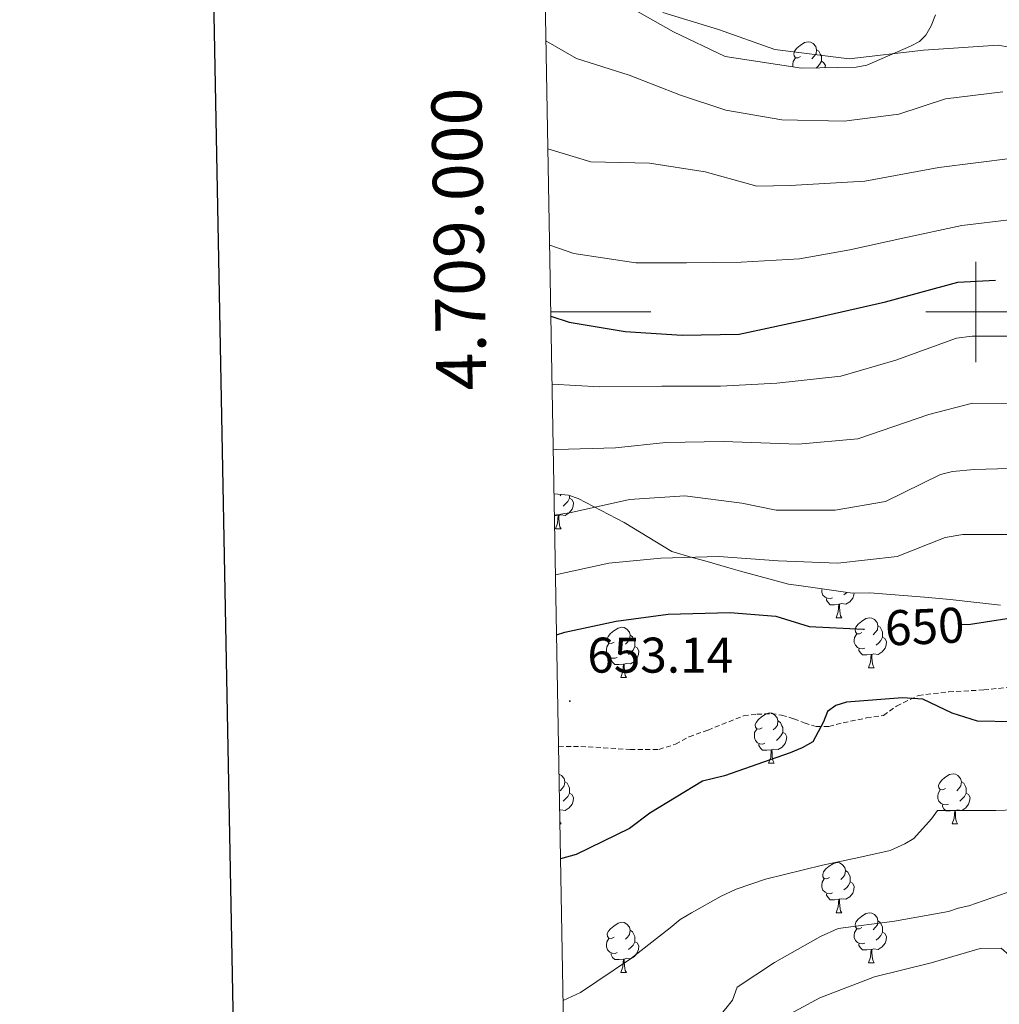
# Model space of a CAD drawing. Units: metres. Extents: x 624000 to 628508, y 4708324 to 4711375.
# Drawn here: x 624809 to 625005, y 4708862 to 4709058 of the extents above; entities that cross this region are included whole.
import ezdxf
from ezdxf.enums import TextEntityAlignment as Align

# ---------------------------------------------------------------- set-up
doc = ezdxf.new("R2010")
doc.units = ezdxf.units.M
doc.header["$MEASUREMENT"] = 0
doc.linetypes.add('TRAZOS', pattern=[0.75, 0.5, -0.25])
doc.linetypes.add('TRAZOSX2', pattern=[1.5, 1, -0.5])
for name, color, linetype, lineweight in [('Carátula', 7, 'Continuous', 5), ('Level 21', 1, 'TRAZOS', 0), ('Level 35', 92, 'TRAZOSX2', 0), ('Level 36', 92, 'Continuous', 0), ('Level 4', 36, 'Continuous', 30), ('Level 41', 39, 'Continuous', 0), ('Level 5', 36, 'Continuous', 0), ('Level 61', 19, 'Continuous', 0), ('Level 63', 7, 'Continuous', 0), ('Level 7', 19, 'Continuous', 0)]:
    doc.layers.add(name, color=color, linetype=linetype, lineweight=lineweight)
doc.styles.add('Arial', font='ARIAL.TTF', dxfattribs={"height": 0.2})

# ---------------------------------------------------------------- blocks, each defined once
blk = doc.blocks.new('5PATER')
at = {"layer": 'Carátula', "linetype": 'Continuous', "lineweight": 5}
h = blk.add_hatch(color=250, dxfattribs=at)
edge = h.paths.add_edge_path()
edge.add_ellipse((0, 0), major_axis=(-1.33, -1.34), ratio=0.999422, start_angle=0, end_angle=360)

msp = doc.modelspace()

# ---------------------------------------------------------------- linework, layer by layer
at = {"layer": 'Level 21', "color": 19, "linetype": 'TRAZOSX2', "lineweight": 0}
msp.add_polyline3d([(624916.56, 4708913.07, 652.98), (624921.01, 4708913.15, 652.98), (624930.91, 4708912.51, 652.8), (624936.62, 4708912.52, 652.62), (624939.96, 4708913.57, 651.88), (624942.66, 4708915.07, 651.34), (624946.45, 4708916.41, 651.34), (624953.56, 4708919.26, 651.43), (624956.24, 4708919.56, 651.17), (624959.1, 4708919.7, 650.91), (624961.18, 4708919.39, 650.91), (624963.62, 4708918.66, 650.73), (624965.71, 4708917.83, 650.38), (624968.14, 4708917.09, 650.03), (624970.65, 4708917.13, 649.95), (624973.5, 4708917.88, 649.86), (624978.15, 4708918.82, 649.77), (624981.52, 4708919.32, 649.77), (624984.17, 4708921.18, 649.95), (624988.55, 4708923.34, 650.12), (624994.6, 4708924.05, 650.3), (625001.6, 4708924.43, 650.91), (625007.48, 4708925.05, 651.17)], dxfattribs=at)
at = {"layer": 'Level 35', "color": 92, "linetype": 'Continuous', "lineweight": 0, "ltscale": 0.5}
for points in [[(624991.95, 4709059.42, 602.19), (624991.07, 4709057.22, 603.66), (624990.01, 4709055.37, 604.57), (624988.75, 4709054.07, 605.68), (624986.95, 4709053.13, 605.86), (624978.25, 4709049.33, 606.23), (624976.07, 4709048.92, 606.23), (624965.12, 4709048.73, 606.23), (624949.9, 4709051.08, 607.88), (624939.55, 4709056.03, 607.88), (624930.22, 4709061.26, 607.88)], [(624915.66, 4708963.63, 643.72), (624918.52, 4708963.39, 643.76), (624920.45, 4708962.7, 643.76), (624929.65, 4708957.94, 644.24), (624939.22, 4708952.12, 644.96), (624943.26, 4708950.91, 644.96), (624945.83, 4708950.22, 645.15), (624950.6, 4708948.85, 646.25), (624952.98, 4708948.16, 646.62), (624962.52, 4708945.59, 648.09), (624965.08, 4708945.27, 648.46), (624975.32, 4708943.81, 649.37), (624978.79, 4708943.87, 649.56), (624989.76, 4708942.97, 649.56), (624994.88, 4708942.51, 649.19), (625004.93, 4708941.41, 648.46)]]:
    msp.add_polyline3d(points, dxfattribs=at)
at = {"layer": 'Level 36', "color": 92, "linetype": 'Continuous', "lineweight": 0}
for p, q in [((624917.09, 4708963.51, 0.01), (624916.86, 4708963.27, 0.01)), ((624916.48, 4708959.32, 0.01), (624915.74, 4708959.25, 0.01)), ((624915.93, 4708956.64, 0.01), (624917.06, 4708956.64, 0.01)), ((624972.07, 4708938.87, 0.01), (624973.2, 4708938.87, 0.01)), ((624978.55, 4708928.83, 0.01), (624979.67, 4708928.83, 0.01)), ((624928.99, 4708926.93, 0.01), (624930.12, 4708926.93, 0.01)), ((624958.57, 4708909.78, 0.01), (624959.69, 4708909.78, 0.01)), ((624916.84, 4708897.64, 0.01), (624917.06, 4708897.64, 0.01)), ((624995.26, 4708897.64, 0.01), (624996.38, 4708897.64, 0.01)), ((624972.07, 4708879.87, 0.01), (624973.2, 4708879.87, 0.01)), ((624978.55, 4708869.84, 0.01), (624979.67, 4708869.84, 0.01)), ((624928.99, 4708867.93, 0.01), (624930.12, 4708867.93, 0.01))]:
    msp.add_line(p, q, dxfattribs=at)
for points in [[(624964.98, 4709051.06, 0.01), (624964.46, 4709050.8, 0.01), (624963.92, 4709050.85, 0.01), (624963.66, 4709051.22, 0.01), (624963.6, 4709051.64, 0.01), (624963.76, 4709052.16, 0.01), (624964.24, 4709052.76, 0.01), (624964.88, 4709053.29, 0.01), (624965.78, 4709053.88, 0.01), (624966.52, 4709054.04, 0.01), (624966.95, 4709053.98, 0.01), (624967.48, 4709053.66, 0.01), (624968.01, 4709053.08, 0.01), (624968.17, 4709052.44, 0.01), (624968.06, 4709051.59, 0.01), (624967.64, 4709051.06, 0.01), (624967.22, 4709050.64, 0.01)], [(624968.17, 4709052.44, 0.01), (624968.64, 4709052.12, 0.01), (624968.96, 4709051.48, 0.01), (624969.12, 4709051.16, 0.01), (624969.12, 4709050.58, 0.01), (624969.12, 4709050.16, 0.01), (624968.75, 4709049.47, 0.01), (624968.33, 4709048.99, 0.01), (624968.09, 4709048.78, 0.01)], [(624963.48, 4709048.98, 0.01), (624963.44, 4709049.1, 0.01), (624963.44, 4709049.52, 0.01), (624963.5, 4709050.1, 0.01), (624963.92, 4709050.8, 0.01)], [(624969.12, 4709050.16, 0.01), (624969.58, 4709049.91, 0.01), (624969.92, 4709049.3, 0.01), (624969.85, 4709048.81, 0.01)], [(624918.77, 4708962.8, 0.01), (624919.22, 4708962.54, 0.01), (624919.57, 4708961.93, 0.01), (624919.46, 4708961.2, 0.01), (624919.25, 4708960.56, 0.01), (624918.66, 4708959.82, 0.01), (624917.87, 4708959.34, 0.01), (624917.02, 4708959.45, 0.01), (624916.59, 4708959.32, 0.01)], [(624918.77, 4708963.3, 0.01), (624918.77, 4708963.22, 0.01), (624918.77, 4708962.8, 0.01), (624918.4, 4708962.1, 0.01), (624917.98, 4708961.62, 0.01), (624917.5, 4708961.2, 0.01)], [(624915.93, 4708956.64, 0.01), (624916.37, 4708957.8, 0.01), (624916.48, 4708959.32, 0.01), (624916.59, 4708959.32, 0.01), (624916.62, 4708958.74, 0.01), (624916.66, 4708958.05, 0.01), (624916.73, 4708957.44, 0.01), (624916.84, 4708957.04, 0.01), (624917.06, 4708956.64, 0.01)], [(624971.36, 4708942.85, 0.01), (624970.93, 4708942.69, 0.01), (624970.35, 4708942.75, 0.01), (624969.87, 4708942.96, 0.01), (624969.45, 4708943.38, 0.01), (624969.23, 4708943.97, 0.01), (624969.23, 4708944.39, 0.01), (624969.26, 4708944.67, 0.01)], [(624975.66, 4708943.82, 0.01), (624975.6, 4708943.44, 0.01), (624975.39, 4708942.8, 0.01), (624974.8, 4708942.06, 0.01), (624974.01, 4708941.58, 0.01), (624973.16, 4708941.68, 0.01), (624972.73, 4708941.55, 0.01)], [(624974.21, 4708943.97, 0.01), (624974.12, 4708943.86, 0.01), (624973.64, 4708943.44, 0.01)], [(624972.62, 4708941.55, 0.01), (624971.73, 4708941.47, 0.01), (624970.88, 4708941.47, 0.01), (624970.46, 4708941.9, 0.01), (624970.14, 4708942.37, 0.01), (624970.14, 4708942.69, 0.01)], [(624972.07, 4708938.87, 0.01), (624972.51, 4708940.03, 0.01), (624972.62, 4708941.55, 0.01), (624972.73, 4708941.55, 0.01), (624972.76, 4708940.97, 0.01), (624972.8, 4708940.28, 0.01), (624972.87, 4708939.67, 0.01), (624972.98, 4708939.27, 0.01), (624973.2, 4708938.87, 0.01)], [(624977.25, 4708935.89, 0.01), (624976.72, 4708935.63, 0.01), (624976.19, 4708935.68, 0.01), (624975.92, 4708936.05, 0.01), (624975.87, 4708936.48, 0.01), (624976.03, 4708937, 0.01), (624976.51, 4708937.59, 0.01), (624977.14, 4708938.12, 0.01), (624978.04, 4708938.71, 0.01), (624978.79, 4708938.87, 0.01), (624979.21, 4708938.81, 0.01), (624979.74, 4708938.5, 0.01), (624980.27, 4708937.91, 0.01), (624980.43, 4708937.27, 0.01), (624980.32, 4708936.42, 0.01), (624979.9, 4708935.89, 0.01), (624979.48, 4708935.47, 0.01)], [(624980.43, 4708937.27, 0.01), (624980.91, 4708936.96, 0.01), (624981.22, 4708936.32, 0.01), (624981.38, 4708936, 0.01), (624981.38, 4708935.42, 0.01), (624981.38, 4708934.99, 0.01), (624981.01, 4708934.3, 0.01), (624980.59, 4708933.82, 0.01), (624980.11, 4708933.4, 0.01)], [(624927.69, 4708933.99, 0.01), (624927.16, 4708933.72, 0.01), (624926.63, 4708933.78, 0.01), (624926.37, 4708934.15, 0.01), (624926.31, 4708934.57, 0.01), (624926.47, 4708935.09, 0.01), (624926.95, 4708935.69, 0.01), (624927.59, 4708936.22, 0.01), (624928.49, 4708936.8, 0.01), (624929.23, 4708936.96, 0.01), (624929.66, 4708936.91, 0.01), (624930.19, 4708936.59, 0.01), (624930.72, 4708936.01, 0.01), (624930.88, 4708935.37, 0.01), (624930.77, 4708934.52, 0.01), (624930.34, 4708933.99, 0.01), (624929.92, 4708933.56, 0.01)], [(624930.88, 4708935.37, 0.01), (624931.35, 4708935.05, 0.01), (624931.67, 4708934.41, 0.01), (624931.83, 4708934.09, 0.01), (624931.83, 4708933.51, 0.01), (624931.83, 4708933.09, 0.01), (624931.46, 4708932.4, 0.01), (624931.04, 4708931.92, 0.01), (624930.56, 4708931.5, 0.01)], [(624977.83, 4708932.81, 0.01), (624977.41, 4708932.65, 0.01), (624976.82, 4708932.71, 0.01), (624976.35, 4708932.92, 0.01), (624975.92, 4708933.35, 0.01), (624975.71, 4708933.93, 0.01), (624975.71, 4708934.35, 0.01), (624975.76, 4708934.94, 0.01), (624976.19, 4708935.63, 0.01)], [(624928.28, 4708930.91, 0.01), (624927.85, 4708930.75, 0.01), (624927.27, 4708930.81, 0.01), (624926.79, 4708931.02, 0.01), (624926.37, 4708931.44, 0.01), (624926.15, 4708932.03, 0.01), (624926.15, 4708932.45, 0.01), (624926.21, 4708933.03, 0.01), (624926.63, 4708933.72, 0.01)], [(624931.83, 4708933.09, 0.01), (624932.28, 4708932.84, 0.01), (624932.63, 4708932.22, 0.01), (624932.52, 4708931.5, 0.01), (624932.31, 4708930.86, 0.01), (624931.72, 4708930.12, 0.01), (624930.93, 4708929.64, 0.01), (624930.08, 4708929.74, 0.01), (624929.65, 4708929.61, 0.01)], [(624981.38, 4708934.99, 0.01), (624981.84, 4708934.74, 0.01), (624982.18, 4708934.13, 0.01), (624982.07, 4708933.4, 0.01), (624981.86, 4708932.76, 0.01), (624981.28, 4708932.02, 0.01), (624980.48, 4708931.54, 0.01), (624979.63, 4708931.65, 0.01), (624979.2, 4708931.52, 0.01)], [(624979.09, 4708931.52, 0.01), (624978.2, 4708931.43, 0.01), (624977.36, 4708931.43, 0.01), (624976.93, 4708931.86, 0.01), (624976.61, 4708932.34, 0.01), (624976.61, 4708932.65, 0.01)], [(624978.55, 4708928.83, 0.01), (624978.98, 4708929.99, 0.01), (624979.09, 4708931.52, 0.01), (624979.2, 4708931.52, 0.01), (624979.24, 4708930.93, 0.01), (624979.27, 4708930.25, 0.01), (624979.34, 4708929.63, 0.01), (624979.46, 4708929.23, 0.01), (624979.67, 4708928.83, 0.01)], [(624929.54, 4708929.61, 0.01), (624928.65, 4708929.53, 0.01), (624927.8, 4708929.53, 0.01), (624927.38, 4708929.96, 0.01), (624927.06, 4708930.43, 0.01), (624927.06, 4708930.75, 0.01)], [(624928.99, 4708926.93, 0.01), (624929.43, 4708928.09, 0.01), (624929.54, 4708929.61, 0.01), (624929.65, 4708929.61, 0.01), (624929.68, 4708929.03, 0.01), (624929.72, 4708928.34, 0.01), (624929.79, 4708927.73, 0.01), (624929.9, 4708927.33, 0.01), (624930.12, 4708926.93, 0.01)], [(624957.27, 4708916.84, 0.01), (624956.74, 4708916.58, 0.01), (624956.21, 4708916.63, 0.01), (624955.94, 4708917, 0.01), (624955.89, 4708917.43, 0.01), (624956.05, 4708917.95, 0.01), (624956.53, 4708918.54, 0.01), (624957.16, 4708919.07, 0.01), (624958.06, 4708919.66, 0.01), (624958.81, 4708919.82, 0.01), (624959.23, 4708919.76, 0.01), (624959.76, 4708919.45, 0.01), (624960.29, 4708918.86, 0.01), (624960.45, 4708918.22, 0.01), (624960.34, 4708917.37, 0.01), (624959.92, 4708916.84, 0.01), (624959.5, 4708916.42, 0.01)], [(624960.45, 4708918.22, 0.01), (624960.93, 4708917.91, 0.01), (624961.24, 4708917.27, 0.01), (624961.4, 4708916.95, 0.01), (624961.4, 4708916.37, 0.01), (624961.4, 4708915.94, 0.01), (624961.03, 4708915.25, 0.01), (624960.61, 4708914.77, 0.01), (624960.13, 4708914.35, 0.01)], [(624957.85, 4708913.76, 0.01), (624957.43, 4708913.6, 0.01), (624956.84, 4708913.66, 0.01), (624956.37, 4708913.87, 0.01), (624955.94, 4708914.3, 0.01), (624955.73, 4708914.88, 0.01), (624955.73, 4708915.3, 0.01), (624955.78, 4708915.89, 0.01), (624956.21, 4708916.58, 0.01)], [(624961.4, 4708915.94, 0.01), (624961.86, 4708915.69, 0.01), (624962.2, 4708915.08, 0.01), (624962.09, 4708914.35, 0.01), (624961.88, 4708913.71, 0.01), (624961.3, 4708912.97, 0.01), (624960.5, 4708912.49, 0.01), (624959.65, 4708912.6, 0.01), (624959.22, 4708912.47, 0.01)], [(624959.11, 4708912.47, 0.01), (624958.22, 4708912.38, 0.01), (624957.38, 4708912.38, 0.01), (624956.95, 4708912.81, 0.01), (624956.63, 4708913.29, 0.01), (624956.63, 4708913.6, 0.01)], [(624958.57, 4708909.78, 0.01), (624959, 4708910.94, 0.01), (624959.11, 4708912.47, 0.01), (624959.22, 4708912.47, 0.01), (624959.26, 4708911.88, 0.01), (624959.29, 4708911.2, 0.01), (624959.36, 4708910.58, 0.01), (624959.48, 4708910.18, 0.01), (624959.69, 4708909.78, 0.01)], [(624916.66, 4708907.59, 0.01), (624917.13, 4708907.31, 0.01), (624917.66, 4708906.72, 0.01), (624917.82, 4708906.08, 0.01), (624917.71, 4708905.23, 0.01), (624917.28, 4708904.7, 0.01), (624916.86, 4708904.28, 0.01)], [(624993.96, 4708904.7, 0.01), (624993.43, 4708904.44, 0.01), (624992.9, 4708904.49, 0.01), (624992.63, 4708904.86, 0.01), (624992.58, 4708905.29, 0.01), (624992.74, 4708905.81, 0.01), (624993.22, 4708906.4, 0.01), (624993.85, 4708906.93, 0.01), (624994.75, 4708907.52, 0.01), (624995.5, 4708907.68, 0.01), (624995.92, 4708907.62, 0.01), (624996.45, 4708907.31, 0.01), (624996.98, 4708906.72, 0.01), (624997.14, 4708906.08, 0.01), (624997.03, 4708905.23, 0.01), (624996.61, 4708904.7, 0.01), (624996.19, 4708904.28, 0.01)], [(624917.82, 4708906.08, 0.01), (624918.29, 4708905.77, 0.01), (624918.61, 4708905.13, 0.01), (624918.77, 4708904.81, 0.01), (624918.77, 4708904.23, 0.01), (624918.77, 4708903.8, 0.01), (624918.4, 4708903.11, 0.01), (624917.98, 4708902.63, 0.01), (624917.5, 4708902.21, 0.01)], [(624997.14, 4708906.08, 0.01), (624997.62, 4708905.77, 0.01), (624997.93, 4708905.13, 0.01), (624998.09, 4708904.81, 0.01), (624998.09, 4708904.23, 0.01), (624998.09, 4708903.8, 0.01), (624997.72, 4708903.11, 0.01), (624997.3, 4708902.63, 0.01), (624996.82, 4708902.21, 0.01)], [(624918.77, 4708903.8, 0.01), (624919.22, 4708903.55, 0.01), (624919.57, 4708902.94, 0.01), (624919.46, 4708902.21, 0.01), (624919.25, 4708901.57, 0.01), (624918.66, 4708900.83, 0.01), (624917.87, 4708900.35, 0.01), (624917.02, 4708900.46, 0.01), (624916.79, 4708900.39, 0.01)], [(624994.54, 4708901.62, 0.01), (624994.12, 4708901.46, 0.01), (624993.53, 4708901.52, 0.01), (624993.06, 4708901.73, 0.01), (624992.63, 4708902.16, 0.01), (624992.42, 4708902.74, 0.01), (624992.42, 4708903.16, 0.01), (624992.47, 4708903.75, 0.01), (624992.9, 4708904.44, 0.01)], [(624998.09, 4708903.8, 0.01), (624998.55, 4708903.55, 0.01), (624998.89, 4708902.94, 0.01), (624998.78, 4708902.21, 0.01), (624998.57, 4708901.57, 0.01), (624997.99, 4708900.83, 0.01), (624997.19, 4708900.35, 0.01), (624996.34, 4708900.46, 0.01), (624995.91, 4708900.33, 0.01)], [(624995.8, 4708900.33, 0.01), (624994.91, 4708900.24, 0.01), (624994.07, 4708900.24, 0.01), (624993.64, 4708900.67, 0.01), (624993.32, 4708901.15, 0.01), (624993.32, 4708901.46, 0.01)], [(624995.26, 4708897.64, 0.01), (624995.69, 4708898.8, 0.01), (624995.8, 4708900.33, 0.01), (624995.91, 4708900.33, 0.01), (624995.95, 4708899.74, 0.01), (624995.98, 4708899.06, 0.01), (624996.05, 4708898.44, 0.01), (624996.17, 4708898.04, 0.01), (624996.38, 4708897.64, 0.01)], [(624916.83, 4708898.08, 0.01), (624916.84, 4708898.04, 0.01), (624917.06, 4708897.64, 0.01)], [(624970.77, 4708886.93, 0.01), (624970.24, 4708886.67, 0.01), (624969.71, 4708886.72, 0.01), (624969.45, 4708887.09, 0.01), (624969.39, 4708887.52, 0.01), (624969.55, 4708888.04, 0.01), (624970.03, 4708888.63, 0.01), (624970.67, 4708889.16, 0.01), (624971.57, 4708889.75, 0.01), (624972.31, 4708889.91, 0.01), (624972.74, 4708889.85, 0.01), (624973.27, 4708889.54, 0.01), (624973.8, 4708888.95, 0.01), (624973.96, 4708888.31, 0.01), (624973.85, 4708887.46, 0.01), (624973.42, 4708886.93, 0.01), (624973, 4708886.51, 0.01)], [(624973.96, 4708888.31, 0.01), (624974.43, 4708888, 0.01), (624974.75, 4708887.36, 0.01), (624974.91, 4708887.04, 0.01), (624974.91, 4708886.46, 0.01), (624974.91, 4708886.03, 0.01), (624974.54, 4708885.34, 0.01), (624974.12, 4708884.86, 0.01), (624973.64, 4708884.44, 0.01)], [(624971.36, 4708883.85, 0.01), (624970.93, 4708883.69, 0.01), (624970.35, 4708883.75, 0.01), (624969.87, 4708883.96, 0.01), (624969.45, 4708884.39, 0.01), (624969.23, 4708884.97, 0.01), (624969.23, 4708885.39, 0.01), (624969.29, 4708885.98, 0.01), (624969.71, 4708886.67, 0.01)], [(624974.91, 4708886.03, 0.01), (624975.36, 4708885.78, 0.01), (624975.71, 4708885.17, 0.01), (624975.6, 4708884.44, 0.01), (624975.39, 4708883.8, 0.01), (624974.8, 4708883.06, 0.01), (624974.01, 4708882.58, 0.01), (624973.16, 4708882.69, 0.01), (624972.73, 4708882.56, 0.01)], [(624972.62, 4708882.56, 0.01), (624971.73, 4708882.47, 0.01), (624970.88, 4708882.47, 0.01), (624970.46, 4708882.9, 0.01), (624970.14, 4708883.38, 0.01), (624970.14, 4708883.69, 0.01)], [(624972.07, 4708879.87, 0.01), (624972.51, 4708881.03, 0.01), (624972.62, 4708882.56, 0.01), (624972.73, 4708882.56, 0.01), (624972.76, 4708881.97, 0.01), (624972.8, 4708881.29, 0.01), (624972.87, 4708880.67, 0.01), (624972.98, 4708880.27, 0.01), (624973.2, 4708879.87, 0.01)], [(624927.69, 4708874.99, 0.01), (624927.16, 4708874.73, 0.01), (624926.63, 4708874.78, 0.01), (624926.37, 4708875.15, 0.01), (624926.31, 4708875.58, 0.01), (624926.47, 4708876.1, 0.01), (624926.95, 4708876.69, 0.01), (624927.59, 4708877.22, 0.01), (624928.49, 4708877.81, 0.01), (624929.23, 4708877.97, 0.01), (624929.66, 4708877.91, 0.01), (624930.19, 4708877.6, 0.01), (624930.72, 4708877.01, 0.01), (624930.88, 4708876.37, 0.01), (624930.77, 4708875.52, 0.01), (624930.34, 4708874.99, 0.01), (624929.92, 4708874.57, 0.01)], [(624977.25, 4708876.9, 0.01), (624976.72, 4708876.63, 0.01), (624976.19, 4708876.69, 0.01), (624975.92, 4708877.06, 0.01), (624975.87, 4708877.48, 0.01), (624976.03, 4708878, 0.01), (624976.51, 4708878.6, 0.01), (624977.14, 4708879.13, 0.01), (624978.04, 4708879.71, 0.01), (624978.79, 4708879.87, 0.01), (624979.21, 4708879.82, 0.01), (624979.74, 4708879.5, 0.01), (624980.27, 4708878.92, 0.01), (624980.43, 4708878.28, 0.01), (624980.32, 4708877.43, 0.01), (624979.9, 4708876.9, 0.01), (624979.48, 4708876.47, 0.01)], [(624980.43, 4708878.28, 0.01), (624980.91, 4708877.96, 0.01), (624981.22, 4708877.32, 0.01), (624981.38, 4708877, 0.01), (624981.38, 4708876.42, 0.01), (624981.38, 4708876, 0.01), (624981.01, 4708875.31, 0.01), (624980.59, 4708874.83, 0.01), (624980.11, 4708874.41, 0.01)], [(624930.88, 4708876.37, 0.01), (624931.35, 4708876.06, 0.01), (624931.67, 4708875.42, 0.01), (624931.83, 4708875.1, 0.01), (624931.83, 4708874.52, 0.01), (624931.83, 4708874.09, 0.01), (624931.46, 4708873.4, 0.01), (624931.04, 4708872.92, 0.01), (624930.56, 4708872.5, 0.01)], [(624977.83, 4708873.82, 0.01), (624977.41, 4708873.66, 0.01), (624976.82, 4708873.72, 0.01), (624976.35, 4708873.93, 0.01), (624975.92, 4708874.35, 0.01), (624975.71, 4708874.94, 0.01), (624975.71, 4708875.36, 0.01), (624975.76, 4708875.94, 0.01), (624976.19, 4708876.63, 0.01)], [(624981.38, 4708876, 0.01), (624981.84, 4708875.75, 0.01), (624982.18, 4708875.13, 0.01), (624982.07, 4708874.41, 0.01), (624981.86, 4708873.77, 0.01), (624981.28, 4708873.03, 0.01), (624980.48, 4708872.55, 0.01), (624979.63, 4708872.65, 0.01), (624979.2, 4708872.52, 0.01)], [(624928.28, 4708871.91, 0.01), (624927.85, 4708871.75, 0.01), (624927.27, 4708871.81, 0.01), (624926.79, 4708872.02, 0.01), (624926.37, 4708872.45, 0.01), (624926.15, 4708873.03, 0.01), (624926.15, 4708873.45, 0.01), (624926.21, 4708874.04, 0.01), (624926.63, 4708874.73, 0.01)], [(624931.83, 4708874.09, 0.01), (624932.28, 4708873.84, 0.01), (624932.63, 4708873.23, 0.01), (624932.52, 4708872.5, 0.01), (624932.31, 4708871.86, 0.01), (624931.72, 4708871.12, 0.01), (624930.93, 4708870.64, 0.01), (624930.08, 4708870.75, 0.01), (624929.65, 4708870.62, 0.01)], [(624979.09, 4708872.52, 0.01), (624978.2, 4708872.44, 0.01), (624977.36, 4708872.44, 0.01), (624976.93, 4708872.87, 0.01), (624976.61, 4708873.34, 0.01), (624976.61, 4708873.66, 0.01)], [(624978.55, 4708869.84, 0.01), (624978.98, 4708871, 0.01), (624979.09, 4708872.52, 0.01), (624979.2, 4708872.52, 0.01), (624979.24, 4708871.94, 0.01), (624979.27, 4708871.25, 0.01), (624979.34, 4708870.64, 0.01), (624979.46, 4708870.24, 0.01), (624979.67, 4708869.84, 0.01)], [(624929.54, 4708870.62, 0.01), (624928.65, 4708870.53, 0.01), (624927.8, 4708870.53, 0.01), (624927.38, 4708870.96, 0.01), (624927.06, 4708871.44, 0.01), (624927.06, 4708871.75, 0.01)], [(624928.99, 4708867.93, 0.01), (624929.43, 4708869.09, 0.01), (624929.54, 4708870.62, 0.01), (624929.65, 4708870.62, 0.01), (624929.68, 4708870.03, 0.01), (624929.72, 4708869.35, 0.01), (624929.79, 4708868.73, 0.01), (624929.9, 4708868.33, 0.01), (624930.12, 4708867.93, 0.01)]]:
    msp.add_polyline3d(points, dxfattribs=at)
at = {"layer": 'Level 4', "color": 36, "linetype": 'Continuous', "lineweight": 30}
for points in [[(624915.02, 4708999.15, 625.01), (624918.67, 4708997.98, 625.01), (624929.87, 4708996.12, 625.01), (624941.28, 4708995.34, 625.01), (624952.66, 4708995.54, 625.01), (624967.31, 4708998.72, 625.01), (624981.94, 4709002.01, 625.01), (624996.42, 4709005.94, 625.01), (625003.95, 4709006.37, 625.01)], [(624916.16, 4708935.43, 650.01), (624917.81, 4708935.95, 650.01), (624928.07, 4708938.19, 650.01), (624938.46, 4708939.57, 650.01), (624950.82, 4708939.89, 650.01), (624960.05, 4708939.19, 650.01), (624966.7, 4708937.14, 650.01), (624977.56, 4708936.57, 650.01), (624977.76, 4708936.58, 650.01)], [(624996.92, 4708937.49, 650.01), (624998.93, 4708937.59, 650.01), (625010.07, 4708939.29, 650.01)], [(625007.33, 4708918.08, 650.01), (625000.34, 4708918.17, 650.01), (624995.27, 4708919.8, 650.01), (624989.42, 4708922.6, 650.01), (624985.33, 4708922.85, 650.01), (624974.17, 4708922.01, 650.01), (624972.04, 4708921.33, 650.01), (624970.34, 4708920.12, 650.01), (624969.52, 4708918.06, 650.01), (624967.44, 4708914.05, 650.01), (624965.31, 4708912.83, 650.01), (624962.86, 4708911.82, 650.01), (624949.77, 4708907.23, 650.01), (624945.34, 4708906.17, 650.01), (624934.82, 4708899.81, 650.01), (624930.75, 4708896.7, 650.01), (624920.11, 4708891.52, 650.01), (624916.96, 4708890.68, 650.01)]]:
    msp.add_polyline3d(points, dxfattribs=at)
at = {"layer": 'Level 5', "color": 36, "linetype": 'Continuous', "lineweight": 0}
for points in [[(625141.14, 4709002.42, 605.01), (625127.73, 4709009.09, 605.01), (625118.78, 4709009.75, 605.01), (625103.79, 4709009.16, 605.01), (625100.88, 4709009.86, 605.01), (625089.66, 4709019.75, 605.01), (625084.64, 4709023.03, 605.01), (625076.25, 4709026.28, 605.01), (625061.45, 4709028.54, 605.01), (625047.59, 4709034.19, 605.01), (625041.8, 4709035.8, 605.01), (625027.85, 4709041.19, 605.01), (625025.42, 4709042.94, 605.01), (625013.3, 4709051.77, 605.01), (625004.49, 4709053.35, 605.01), (624989.53, 4709052.33, 605.01), (624974.67, 4709050.63, 605.01), (624959.84, 4709052.51, 605.01), (624948.52, 4709056.48, 605.01), (624937.39, 4709059.86, 605.01)], [(624914.03, 4709054.23, 610.01), (624920.12, 4709050.66, 610.01), (624930.7, 4709047.37, 610.01), (624940.97, 4709043.33, 610.01), (624950.02, 4709040.34, 610.01), (624961.23, 4709038.39, 610.01), (624973.69, 4709038.18, 610.01), (624984.63, 4709039.55, 610.01), (624993.92, 4709042.62, 610.01), (625005.39, 4709044, 610.01)], [(625146.8, 4708958.75, 615.01), (625138.3, 4708971.1, 615.01), (625127.16, 4708981.02, 615.01), (625124.61, 4708982.6, 615.01), (625113.24, 4708986.43, 615.01), (625098.31, 4708987.33, 615.01), (625092.45, 4708988.63, 615.01), (625087.52, 4708992.05, 615.01), (625075.75, 4709001.27, 615.01), (625070.83, 4709004.71, 615.01), (625056.57, 4709009.32, 615.01), (625043.61, 4709016.86, 615.01), (625029.38, 4709021.4, 615.01), (625015.71, 4709027.43, 615.01), (625013.16, 4709029, 615.01), (625007.43, 4709030.75, 615.01), (624992.59, 4709028.92, 615.01), (624977.85, 4709026.15, 615.01), (624962.89, 4709025.27, 615.01), (624956.21, 4709025.16, 615.01), (624945.86, 4709028.02, 615.01), (624934.76, 4709029.77, 615.01), (624923.04, 4709030, 615.01), (624914.42, 4709032.62, 615.01)], [(624914.76, 4709013.37, 620.01), (624914.84, 4709013.34, 620.01), (624919.64, 4709011.68, 620.01), (624932.04, 4709009.84, 620.01), (624942.12, 4709009.8, 620.01), (624953.07, 4709009.99, 620.01), (624964.77, 4709010.63, 620.01), (624974.84, 4709012.42, 620.01), (624985.43, 4709014.75, 620.01), (624997.2, 4709017.32, 620.01), (625007.28, 4709018.47, 620.01)], [(624915.26, 4708985.57, 630.01), (624924.77, 4708985.05, 630.01), (624937.24, 4708985.16, 630.01), (624948.96, 4708985.15, 630.01), (624960.23, 4708985.78, 630.01), (624972.99, 4708987.19, 630.01), (624983.99, 4708990.39, 630.01), (624996.16, 4708994.79, 630.01), (624999.27, 4708995.17, 630.01), (625011.41, 4708995.17, 630.01)], [(624915.5, 4708972.55, 635.01), (624916.24, 4708972.53, 635.01), (624927.95, 4708972.84, 635.01), (624938.02, 4708973.88, 635.01), (624949.52, 4708974.09, 635.01), (624964.5, 4708973.6, 635.01), (624976.45, 4708974.67, 635.01), (624990.62, 4708979.51, 635.01), (624999.33, 4708981.74, 635.01), (625014.32, 4708981.69, 635.01)], [(624915.73, 4708959.4, 640.01), (624919.07, 4708959.9, 640.01), (624930.74, 4708962.49, 640.01), (624941.79, 4708963.23, 640.01), (624953.2, 4708961.8, 640.01), (624960.06, 4708960.4, 640.01), (624971.88, 4708960.39, 640.01), (624981.95, 4708962.08, 640.01), (624992.92, 4708967.53, 640.01), (624995.38, 4708968.11, 640.01), (624999.67, 4708968.51, 640.01), (625011.37, 4708968.82, 640.01)], [(624915.95, 4708947.44, 645.01), (624926.63, 4708949.75, 645.01), (624937.02, 4708950.8, 645.01), (624948.62, 4708951.11, 645.01), (624960.46, 4708950.23, 645.01), (624972.39, 4708949.8, 645.01), (624984.29, 4708951.08, 645.01), (624993.89, 4708954.9, 645.01), (624997.43, 4708955.5, 645.01), (625008.39, 4708955.48, 645.01)], [(625007.85, 4708900.47, 645.01), (625003.99, 4708900.3, 645.01), (624992.38, 4708900.31, 645.01), (624991.12, 4708898.67, 645.01), (624987.65, 4708894.74, 645.01), (624985.84, 4708893.64, 645.01), (624982.86, 4708892.3, 645.01), (624976.65, 4708890.9, 645.01), (624969.37, 4708889.37, 645.01), (624957.93, 4708886.59, 645.01), (624952.06, 4708884.56, 645.01), (624949.06, 4708883.22, 645.01), (624943.15, 4708879.86, 645.01), (624940.9, 4708878.52, 645.01), (624938.87, 4708876.86, 645.01), (624930.95, 4708870.64, 645.01), (624920.98, 4708863.96, 645.01), (624917.47, 4708862.31, 645.01)], [(625007.81, 4708884.43, 640.01), (624998.62, 4708881.27, 640.01), (624996.48, 4708880.8, 640.01), (624994.56, 4708880.12, 640.01), (624983.74, 4708878.21, 640.01), (624972.49, 4708876.72, 640.01), (624968.97, 4708875.16, 640.01), (624959.72, 4708869.95, 640.01), (624952.29, 4708864.98, 640.01), (624951.37, 4708862.41, 640.01), (624945.64, 4708855.26, 640.01)], [(625113.17, 4708859.96, 635.01), (625112.06, 4708862.19, 635.01), (625107.72, 4708864.91, 635.01), (625103.61, 4708866.12, 635.01), (625091, 4708868.7, 635.01), (625080.79, 4708868.84, 635.01), (625069.62, 4708868.86, 635.01), (625057.36, 4708869.82, 635.01), (625046.95, 4708869.1, 635.01), (625036.77, 4708867.85, 635.01), (625026.15, 4708866.48, 635.01), (625015.95, 4708866.62, 635.01), (625011.41, 4708867.94, 635.01), (625006.73, 4708871.3, 635.01), (625005.1, 4708872.77, 635.01), (625000.91, 4708872.7, 635.01), (624991.08, 4708869.84, 635.01), (624979.74, 4708867.06, 635.01), (624968.85, 4708862.89, 635.01), (624960.45, 4708858.34, 635.01)]]:
    msp.add_polyline3d(points, dxfattribs=at)
at = {"layer": 'Level 61', "color": 19, "linetype": 'Continuous', "lineweight": 0}
msp.add_polyline3d([(624919.78, 4708733.68, 0.01), (624878.29, 4711047.01, 0.01), (628299.81, 4711109.33, 0.01), (628342.43, 4708796.03, 0.01), (624919.78, 4708733.68, 0.01)], close=True, dxfattribs=at)
at = {"layer": 'Level 63', "linetype": 'Continuous', "lineweight": 30}
msp.add_polyline3d([(624808.78, 4711095.64, 0.01), (624854.8, 4708681.08, 0.01), (628409.14, 4708748.83, 0.01), (628363.18, 4711160.39, 0.01), (624808.78, 4711095.64, 0.01)], dxfattribs=at)
at = {"layer": 'Level 63', "linetype": 'Continuous', "lineweight": 0}
for points in [[(625000, 4708990, 0.01), (625000, 4709010, 0.01)], [(624915, 4709000, 0.01), (624935, 4709000, 0.01)], [(624990, 4709000, 0.01), (625010, 4709000, 0.01)]]:
    msp.add_polyline3d(points, dxfattribs=at)

# ---------------------------------------------------------------- block references
at = {"layer": 'Level 7', "color": 19, "linetype": 'Continuous', "lineweight": 0, "xscale": 0.1000007614726202, "yscale": 0.1000007614726202}
msp.add_blockref('5PATER', (624918.81, 4708922.19, 653.15), dxfattribs=at)

# ---------------------------------------------------------------- texts
at = {"layer": 'Level 41', "color": 39, "linetype": 'Continuous', "lineweight": 0, "style": 'Arial'}
msp.add_text('650', height=7, rotation=2.5469, dxfattribs=at).set_placement((624989.79, 4708937.12, 650.01), align=Align.MIDDLE_CENTER)
at = {"layer": 'Level 41', "color": 19, "linetype": 'Continuous', "lineweight": 0, "style": 'Arial'}
msp.add_text('653.14', height=7, dxfattribs=at).set_placement((624922.32, 4708925.7, 653.15), align=Align.BOTTOM_LEFT)
at = {"layer": 'Level 63', "linetype": 'Continuous', "lineweight": 0, "style": 'Arial'}
msp.add_text('4.709.000', height=10, rotation=91.0275, dxfattribs=at).set_placement((624904.74, 4709014.72, 0.01), align=Align.BOTTOM_CENTER)

doc.saveas('drawing.dxf')
